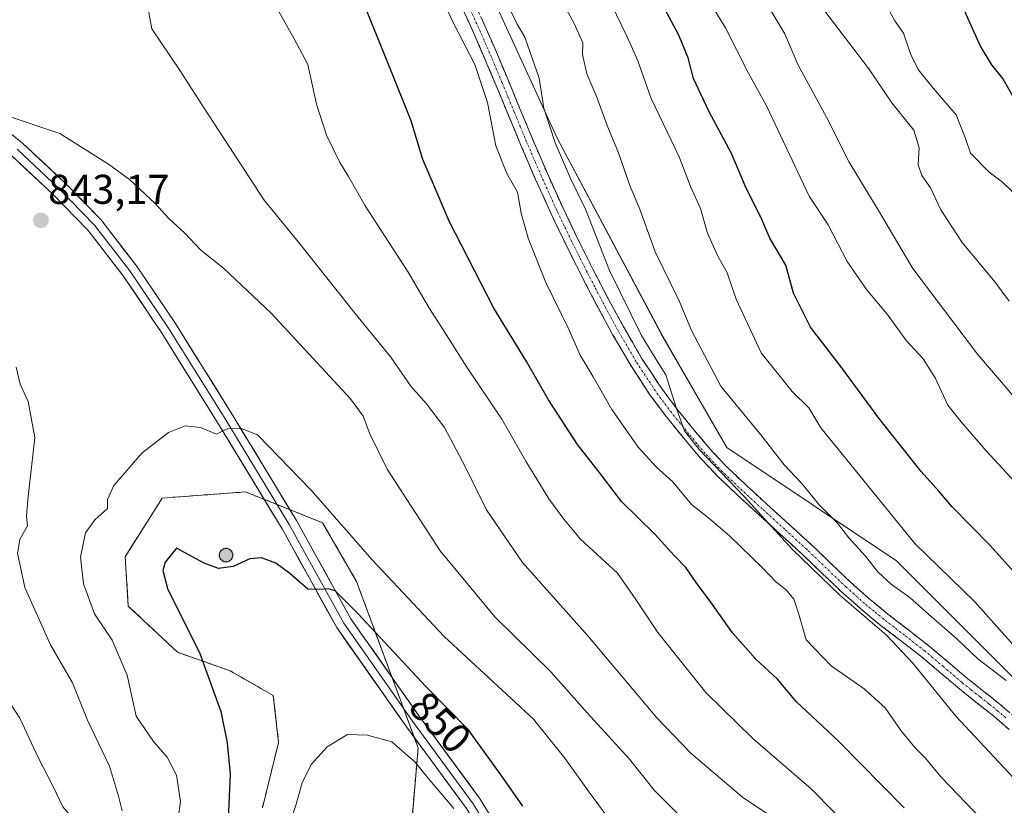
# Model space of a CAD drawing. Units: metres. Extents: x 552976 to 556413, y 4714755 to 4717095.
# Drawn here: x 554788 to 555025, y 4715353 to 4715542 of the extents above; entities that cross this region are included whole.
import ezdxf
from ezdxf.enums import TextEntityAlignment as Align

# ---------------------------------------------------------------- set-up
doc = ezdxf.new("R2010")
doc.units = ezdxf.units.M
doc.header["$MEASUREMENT"] = 0
doc.linetypes.add('TRAZO_Y_PUNTO', pattern=[1, 0.5, -0.25, 0, -0.25])
doc.linetypes.add('TRAZOSX2', pattern=[1.5, 1, -0.5])
for name, color, linetype, lineweight in [('Aerogenerador', 135, 'Continuous', 0), ('Aerogenerador Cxs', 19, 'Continuous', 0), ('Arbolado forestal CxS', 92, 'Continuous', 0), ('Camino', 19, 'TRAZOSX2', 0), ('Camino Cxs', 19, 'Continuous', 0), ('Camino eje', 19, 'TRAZO_Y_PUNTO', 0), ('Carátula', 7, 'Continuous', 5), ('Curva de nivel maestra', 36, 'Continuous', 30), ('Curva de nivel normal', 36, 'Continuous', 0), ('Instalación de energía eléctrica', 135, 'TRAZOSX2', 0), ('Instalación de energía eléctrica Cxs', 135, 'Continuous', 0), ('Layer 0', 7, 'Continuous', 0), ('Núcleo urbano CxS', 19, 'Continuous', 0), ('Punto de cota en construcción elevada', 7, 'Continuous', 0), ('Punto de cota en terreno', 7, 'Continuous', 0), ('Rótulo de curva de nivel directora', 19, 'Continuous', 0), ('Rótulo de punto de cota en terreno', 19, 'Continuous', 0)]:
    doc.layers.add(name, color=color, linetype=linetype, lineweight=lineweight)
doc.styles.add('Arial', font='txt', dxfattribs={"height": 0.2})

# ---------------------------------------------------------------- blocks, each defined once
blk = doc.blocks.new('*U150')
at = {"layer": 'Arbolado forestal CxS', "color": 92, "linetype": 'Continuous', "lineweight": 0}
for points in [[(554900.7897, 4715550.0799, 815.9171), (554917.5033, 4715513.5171, 814.0301), (554942.5741, 4715466.5081, 812.6242), (554958.2435, 4715439.3473, 813.5374), (554998.9841, 4715412.1861, 807.8095), (555035.5463, 4715375.6233, 808.7826)], [(554882.5705, 4715350.1539, 858.5133), (554884.0529, 4715367.2015, 853.802), (554869.2289, 4715407.2235, 847.219), (554861.0777, 4715421.3057, 846.2353), (554842.5469, 4715428.7151, 847.4161), (554822.5383, 4715427.2327, 849.2633), (554813.6419, 4715413.1507, 848.8563), (554814.3829, 4715401.2927, 847.8075), (554826.2411, 4715390.1761, 848.9768), (554838.8409, 4715385.7321, 851.5312), (554849.2161, 4715379.8009, 853.0753), (554850.5225, 4715368.5205, 853.7368), (554846.5987, 4715352.8285, 853.5049)]]:
    blk.add_polyline3d(points, dxfattribs=at)
blk = doc.blocks.new('5PANOT')
at = {"layer": 'Carátula', "linetype": 'Continuous', "lineweight": 5}
h = blk.add_hatch(color=1, dxfattribs=at)
edge = h.paths.add_edge_path()
edge.add_arc((0, 0), 1.89, 270.0012, 630.0012)
blk = doc.blocks.new('5PATER')
at = {"layer": 'Carátula', "linetype": 'Continuous', "lineweight": 5}
h = blk.add_hatch(color=250, dxfattribs=at)
edge = h.paths.add_edge_path()
edge.add_ellipse((0, 0.01), major_axis=(-1.33, -1.34), ratio=0.999422, start_angle=0, end_angle=360)

msp = doc.modelspace()

# ---------------------------------------------------------------- linework, layer by layer
at = {"layer": 'Aerogenerador', "color": 135, "linetype": 'Continuous', "lineweight": 0}
msp.add_polyline3d([(554837.87, 4715411.93, 849.78), (554838.15, 4715411.95, 849.79), (554838.42, 4715412.02, 849.79), (554838.67, 4715412.14, 849.78), (554838.9, 4715412.3, 849.76), (554839.1, 4715412.5, 849.72), (554839.26, 4715412.73, 849.68), (554839.38, 4715412.98, 849.63), (554839.45, 4715413.25, 849.57), (554839.47, 4715413.53, 849.52), (554839.45, 4715413.8, 849.51), (554839.38, 4715414.07, 849.51), (554839.26, 4715414.33, 849.51), (554839.1, 4715414.56, 849.5), (554838.9, 4715414.75, 849.5), (554838.67, 4715414.91, 849.49), (554838.42, 4715415.03, 849.49), (554838.15, 4715415.1, 849.49), (554837.87, 4715415.13, 849.48), (554837.59, 4715415.1, 849.48), (554837.33, 4715415.03, 849.47), (554837.07, 4715414.91, 849.47), (554836.84, 4715414.75, 849.47), (554836.65, 4715414.56, 849.47), (554836.49, 4715414.33, 849.47), (554836.37, 4715414.07, 849.47), (554836.3, 4715413.8, 849.48), (554836.27, 4715413.53, 849.48), (554836.3, 4715413.25, 849.51), (554836.37, 4715412.98, 849.55), (554836.49, 4715412.73, 849.59), (554836.65, 4715412.5, 849.63), (554836.84, 4715412.3, 849.67), (554837.07, 4715412.14, 849.7), (554837.33, 4715412.02, 849.74), (554837.59, 4715411.95, 849.76), (554837.87, 4715411.93, 849.78)], dxfattribs=at)
at = {"layer": 'Aerogenerador Cxs', "color": 19, "linetype": 'Continuous', "lineweight": 0}
msp.add_polyline3d([(554837.87, 4715411.93, 849.78), (554837.59, 4715411.95, 849.76), (554837.33, 4715412.02, 849.74), (554837.07, 4715412.14, 849.7), (554836.84, 4715412.3, 849.67), (554836.65, 4715412.5, 849.63), (554836.49, 4715412.73, 849.59), (554836.37, 4715412.98, 849.55), (554836.3, 4715413.25, 849.51), (554836.27, 4715413.53, 849.48), (554836.3, 4715413.8, 849.48), (554836.37, 4715414.07, 849.47), (554836.49, 4715414.33, 849.47), (554836.65, 4715414.56, 849.47), (554836.84, 4715414.75, 849.47), (554837.07, 4715414.91, 849.47), (554837.33, 4715415.03, 849.47), (554837.59, 4715415.1, 849.48), (554837.87, 4715415.13, 849.48), (554838.15, 4715415.1, 849.49), (554838.42, 4715415.03, 849.49), (554838.67, 4715414.91, 849.49), (554838.9, 4715414.75, 849.5), (554839.1, 4715414.56, 849.5), (554839.26, 4715414.33, 849.51), (554839.38, 4715414.07, 849.51), (554839.45, 4715413.8, 849.51), (554839.47, 4715413.53, 849.52), (554839.45, 4715413.25, 849.57), (554839.38, 4715412.98, 849.63), (554839.26, 4715412.73, 849.68), (554839.1, 4715412.5, 849.72), (554838.9, 4715412.3, 849.76), (554838.67, 4715412.14, 849.78), (554838.42, 4715412.02, 849.79), (554838.15, 4715411.95, 849.79), (554837.87, 4715411.93, 849.78)], close=True, dxfattribs=at)
at = {"layer": 'Arbolado forestal CxS', "color": 92, "linetype": 'Continuous', "lineweight": 0}
for points in [[(555035.55, 4715375.62, 808.78), (554998.98, 4715412.19, 807.81), (554958.24, 4715439.35, 813.54), (554942.57, 4715466.51, 812.62), (554917.5, 4715513.52, 814.03), (554900.79, 4715550.08, 815.92), (554886.17, 4715581.42, 815.45), (554866.32, 4715615.89, 817.39), (554844.38, 4715632.61, 820.35), (554829.37, 4715641.96, 821.64), (554824.51, 4715645.73, 821.84), (554826.55, 4715655.61, 820.4), (554829.11, 4715669.28, 819.04), (554841.81, 4715680.54, 818.13), (554859.52, 4715697.41, 820.49), (554876.31, 4715695.57, 819.21), (554892.05, 4715696.29, 817.73), (554915.86, 4715708.58, 813.75), (554946.64, 4715740.09, 812.31), (554964.96, 4715761.34, 809.66), (554973.76, 4715793.59, 807.16), (554992.94, 4715814.35, 806.1), (555010.83, 4715822.94, 806.99), (555028.72, 4715824.37, 806.02)], [(554824.51, 4715645.73, 821.84), (554829.37, 4715641.96, 821.64), (554844.38, 4715632.61, 820.35), (554866.32, 4715615.89, 817.39), (554886.17, 4715581.42, 815.45), (554900.79, 4715550.08, 815.92), (554917.5, 4715513.52, 814.03), (554942.57, 4715466.51, 812.62), (554958.24, 4715439.35, 813.54), (554998.98, 4715412.19, 807.81), (555035.55, 4715375.62, 808.78)], [(554824.51, 4715645.73, 821.84), (554829.37, 4715641.96, 821.64), (554844.38, 4715632.61, 820.35), (554866.32, 4715615.89, 817.39), (554886.17, 4715581.42, 815.45), (554900.79, 4715550.08, 815.92), (554917.5, 4715513.52, 814.03), (554942.57, 4715466.51, 812.62), (554958.24, 4715439.35, 813.54), (554998.98, 4715412.19, 807.81), (555035.55, 4715375.62, 808.78)], [(554882.57, 4715350.15, 858.51), (554884.05, 4715367.2, 853.8), (554869.23, 4715407.22, 847.22), (554861.08, 4715421.31, 846.24), (554842.55, 4715428.72, 847.42), (554822.54, 4715427.23, 849.26), (554813.64, 4715413.15, 848.86), (554814.38, 4715401.29, 847.81), (554826.24, 4715390.18, 848.98), (554838.84, 4715385.73, 851.53), (554849.22, 4715379.8, 853.08), (554850.52, 4715368.52, 853.74), (554846.6, 4715352.83, 853.5)]]:
    msp.add_polyline3d(points, dxfattribs=at)
at = {"layer": 'Camino', "color": 19, "linetype": 'TRAZOSX2', "lineweight": 0}
for points in [[(554897.8, 4715545.67), (554900.51, 4715539.8), (554903.1, 4715533.78), (554905.65, 4715527.73), (554908.6, 4715520.58), (554911.57, 4715513.43), (554915.1, 4715505.22), (554918.78, 4715497.06), (554922.36, 4715489.61), (554926.06, 4715482.23), (554929.74, 4715475.14), (554933.53, 4715468.12), (554937.75, 4715460.89), (554942.35, 4715453.89), (554946.23, 4715448.67), (554950.33, 4715443.62), (554954.21, 4715439.01), (554958.32, 4715434.63), (554963.03, 4715430.19), (554967.81, 4715425.8), (554973.2, 4715420.9), (554978.59, 4715415.99), (554987.97, 4715407.01), (554992.38, 4715403.11), (554996.93, 4715399.35), (555001.87, 4715395.54), (555006.81, 4715391.72), (555011.3, 4715387.93), (555015.77, 4715384.13), (555020.09, 4715380.7), (555024.4, 4715377.27), (555028.16, 4715373.97)], [(555026.07, 4715371.6), (555022.37, 4715374.84), (555018.12, 4715378.23), (555013.77, 4715381.69), (555009.26, 4715385.52), (555004.83, 4715389.26), (554999.94, 4715393.04), (554994.95, 4715396.88), (554990.33, 4715400.71), (554985.83, 4715404.69), (554981.09, 4715409.22), (554976.43, 4715413.68), (554971.07, 4715418.56), (554965.67, 4715423.47), (554960.88, 4715427.87), (554956.08, 4715432.4), (554951.84, 4715436.91), (554947.9, 4715441.61), (554943.73, 4715446.73), (554939.76, 4715452.08), (554935.06, 4715459.23), (554930.78, 4715466.57), (554926.94, 4715473.66), (554923.25, 4715480.79), (554919.52, 4715488.22), (554915.92, 4715495.73), (554912.21, 4715503.94), (554908.66, 4715512.2), (554902.73, 4715526.52), (554900.19, 4715532.54), (554897.62, 4715538.51), (554894.95, 4715544.3)]]:
    msp.add_lwpolyline(points, dxfattribs=at)
at = {"layer": 'Camino Cxs', "color": 19, "linetype": 'Continuous', "lineweight": 0}
for points in [[(555026.07, 4715371.6, 811.52), (555022.37, 4715374.84, 811.75), (555020.25, 4715376.54, 812.06), (555018.12, 4715378.23, 812.18), (555015.95, 4715379.96, 812.42), (555013.77, 4715381.69, 812.68), (555011.52, 4715383.61, 812.61), (555009.26, 4715385.52, 813.08), (555007.05, 4715387.39, 813.15), (555004.83, 4715389.26, 813.35), (555002.39, 4715391.15, 813.44), (554999.94, 4715393.04, 813.48), (554997.45, 4715394.96, 813.9), (554994.95, 4715396.88, 814.02), (554992.64, 4715398.8, 814.2), (554990.33, 4715400.71, 814.36), (554988.08, 4715402.7, 813.99), (554985.83, 4715404.69, 813.95), (554983.46, 4715406.96, 814.21), (554981.09, 4715409.22, 814.06), (554978.76, 4715411.45, 814.39), (554976.43, 4715413.68, 814.06), (554973.75, 4715416.12, 814.43), (554971.07, 4715418.56, 814.26), (554968.37, 4715421.02, 814.77), (554965.67, 4715423.47, 814.79), (554963.28, 4715425.67, 815.4), (554960.88, 4715427.87, 815.29), (554958.48, 4715430.14, 815.58), (554956.08, 4715432.4, 815.33), (554953.96, 4715434.66, 815.65), (554951.84, 4715436.91, 815.53), (554949.87, 4715439.26, 815.48), (554947.9, 4715441.61, 815.69), (554945.82, 4715444.17, 815.65), (554943.73, 4715446.73, 815.92), (554941.75, 4715449.41, 815.71), (554939.76, 4715452.08, 816.09), (554937.41, 4715455.66, 816.19), (554935.06, 4715459.23, 816.32), (554932.92, 4715462.9, 816.41), (554930.78, 4715466.57, 816.42), (554928.86, 4715470.12, 816.74), (554926.94, 4715473.66, 816.72), (554925.1, 4715477.23, 816.77), (554923.25, 4715480.79, 816.91), (554921.39, 4715484.51, 816.75), (554919.52, 4715488.22, 817.03), (554917.72, 4715491.98, 817.12), (554915.92, 4715495.73, 817.13), (554914.07, 4715499.84, 817.58), (554912.21, 4715503.94, 817.34), (554910.44, 4715508.07, 817.28), (554908.66, 4715512.2, 817.4), (554907.18, 4715515.78, 817.24), (554905.7, 4715519.36, 817.33), (554904.21, 4715522.94, 817.79), (554902.73, 4715526.52, 817.87), (554901.46, 4715529.53, 817.73), (554900.19, 4715532.54, 818.09), (554898.91, 4715535.53, 818.24), (554897.62, 4715538.51, 817.97), (554896.29, 4715541.41, 818), (554894.95, 4715544.3, 818.36)], [(554899.16, 4715542.74, 817.33), (554900.51, 4715539.8, 817.39), (554901.81, 4715536.79, 817.27), (554903.1, 4715533.78, 816.98), (554904.38, 4715530.76, 817.01), (554905.65, 4715527.73, 817.05), (554907.13, 4715524.16, 816.71), (554908.6, 4715520.58, 816.54), (554910.09, 4715517.01, 816.6), (554911.57, 4715513.43, 816.68), (554913.34, 4715509.33, 816.34), (554915.1, 4715505.22, 816.45), (554916.94, 4715501.14, 816.38), (554918.78, 4715497.06, 816.37), (554920.57, 4715493.34, 816.58), (554922.36, 4715489.61, 816.07), (554924.21, 4715485.92, 815.89), (554926.06, 4715482.23, 815.93), (554927.9, 4715478.69, 815.58), (554929.74, 4715475.14, 815.79), (554931.64, 4715471.63, 815.76), (554933.53, 4715468.12, 815.45), (554935.64, 4715464.51, 815.51), (554937.75, 4715460.89, 815.35), (554940.05, 4715457.39, 815.44), (554942.35, 4715453.89, 815.09), (554944.29, 4715451.28, 814.92), (554946.23, 4715448.67, 814.93), (554948.28, 4715446.15, 814.61), (554950.33, 4715443.62, 814.55), (554952.27, 4715441.32, 814.33), (554954.21, 4715439.01, 814.32), (554956.27, 4715436.82, 814.33), (554958.32, 4715434.63, 814.2), (554960.68, 4715432.41, 814.34), (554963.03, 4715430.19, 814.13), (554965.42, 4715428, 814.18), (554967.81, 4715425.8, 813.81), (554970.51, 4715423.35, 813.74), (554973.2, 4715420.9, 813.48), (554975.9, 4715418.45, 813.52), (554978.59, 4715415.99, 813.24), (554981.72, 4715413, 813.32), (554984.84, 4715410, 812.99), (554987.97, 4715407.01, 812.88), (554990.18, 4715405.06, 812.74), (554992.38, 4715403.11, 812.84), (554994.66, 4715401.23, 812.72), (554996.93, 4715399.35, 812.46), (554999.4, 4715397.45, 812.61), (555001.87, 4715395.54, 812.3), (555004.34, 4715393.63, 812.22), (555006.81, 4715391.72, 812.23), (555009.06, 4715389.83, 812.16), (555011.3, 4715387.93, 812.27), (555013.54, 4715386.03, 811.91), (555015.77, 4715384.13, 811.81), (555017.93, 4715382.42, 811.73), (555020.09, 4715380.7, 811.53), (555022.25, 4715378.99, 811.28), (555024.4, 4715377.27, 811.11), (555026.28, 4715375.62, 810.9)]]:
    msp.add_polyline3d(points, dxfattribs=at)
at = {"layer": 'Camino eje', "color": 19, "linetype": 'TRAZO_Y_PUNTO', "lineweight": 0}
msp.add_lwpolyline([(555025.27, 4715374.41), (555023.39, 4715376.06), (555021.23, 4715377.77), (555019.11, 4715379.47), (555016.95, 4715381.18), (555014.77, 4715382.91), (555010.28, 4715386.73), (555005.82, 4715390.49), (555000.91, 4715394.29), (554998.44, 4715396.2), (554995.94, 4715398.12), (554993.63, 4715400.03), (554991.36, 4715401.91), (554986.9, 4715405.85), (554984.53, 4715408.12), (554977.51, 4715414.84), (554972.14, 4715419.73), (554966.74, 4715424.64), (554961.96, 4715429.03), (554957.2, 4715433.52), (554955.08, 4715435.77), (554953.03, 4715437.96), (554951.06, 4715440.31), (554949.12, 4715442.62), (554947.07, 4715445.14), (554944.98, 4715447.7), (554943.04, 4715450.31), (554941.06, 4715452.99), (554936.41, 4715460.06), (554932.16, 4715467.35), (554930.24, 4715470.89), (554928.34, 4715474.4), (554926.5, 4715477.97), (554924.66, 4715481.51), (554922.81, 4715485.2), (554920.94, 4715488.92), (554919.15, 4715492.64), (554917.35, 4715496.4), (554915.5, 4715500.5), (554913.66, 4715504.58), (554910.12, 4715512.82), (554908.63, 4715516.4), (554907.15, 4715519.98), (554905.67, 4715523.55), (554904.19, 4715527.13), (554901.65, 4715533.16), (554899.07, 4715539.16), (554896.38, 4715544.99)], dxfattribs=at)
at = {"layer": 'Curva de nivel maestra', "color": 36, "linetype": 'Continuous', "lineweight": 30}
for points in [[(555028.03, 4715521.93, 775), (555024.6, 4715528.02, 775), (555021.94, 4715531.35, 775), (555019.2, 4715535.8, 775), (555015.72, 4715543.42, 775), (555013.8, 4715548.8, 775), (555011.7, 4715553.32, 775), (555009.67, 4715559.61, 775), (555009.12, 4715564.06, 775), (555008.42, 4715566.88, 775), (555008.99, 4715568.92, 775), (555011.1, 4715571.06, 775), (555015.16, 4715573.55, 775), (555016.66, 4715575.93, 775), (555017.66, 4715583.47, 775), (555019.87, 4715595.47, 775), (555020.37, 4715601.3, 775), (555019.5, 4715604.43, 775), (555019, 4715607.93, 775), (555019.37, 4715612.49, 775), (555020.98, 4715618.65, 775), (555024.08, 4715624.8, 775), (555029.57, 4715632.78, 775)], [(555000.88, 4715352.82, 825), (554985.04, 4715368.84, 825), (554975, 4715378.3, 825), (554970.41, 4715383.71, 825), (554965.22, 4715388.52, 825), (554959.6, 4715394.89, 825), (554954.38, 4715402.23, 825), (554950.83, 4715406.94, 825), (554948.37, 4715410.59, 825), (554945.68, 4715413.38, 825), (554940.94, 4715418.53, 825), (554932.92, 4715426.44, 825), (554927.88, 4715433.03, 825), (554922.38, 4715440.07, 825), (554915.4, 4715450.86, 825), (554910.09, 4715460.03, 825), (554902.22, 4715472.88, 825), (554891.5, 4715493.79, 825), (554887.18, 4715503.91, 825), (554885.2, 4715508.58, 825), (554882.39, 4715517.91, 825), (554877.79, 4715529.24, 825), (554868.55, 4715552.06, 825)], [(555036.31, 4715399.31, 800), (555021.5, 4715415.8, 800), (555012.36, 4715425.1, 800), (555009.16, 4715428.87, 800), (555004.92, 4715433.65, 800), (554994.78, 4715446.4, 800), (554985.91, 4715458.5, 800), (554978.31, 4715468.3, 800), (554974.26, 4715476.51, 800), (554972.4, 4715483.19, 800), (554968.57, 4715489.69, 800), (554966.66, 4715494.18, 800), (554962.62, 4715502.24, 800), (554959.36, 4715510.06, 800), (554953.87, 4715520.24, 800), (554950.25, 4715528.07, 800), (554948.96, 4715533.04, 800), (554946.65, 4715538.61, 800), (554942.16, 4715547.06, 800)], [(554909.24, 4715353.2, 850), (554903.99, 4715360.62, 850), (554896.03, 4715371.59, 850), (554885.89, 4715381.94, 850), (554869.53, 4715399.47, 850), (554864.11, 4715404.92, 850), (554862.42, 4715405.4, 850), (554860.44, 4715405.26, 850), (554857.55, 4715405.36, 850), (554853.2, 4715409.14, 850), (554849.82, 4715411.57, 850), (554846.42, 4715412.84, 850), (554843.58, 4715412.62, 850), (554839.6, 4715410.76, 850), (554836.09, 4715410.28, 850), (554832.64, 4715411.59, 850), (554825.99, 4715415.2, 850), (554823.28, 4715411.8, 850), (554822.71, 4715409.82, 850), (554823.8, 4715405.5, 850), (554831.61, 4715389.88, 850), (554836.62, 4715375.93, 850), (554838.17, 4715368.46, 850), (554838.85, 4715360.91, 850), (554838.24, 4715346.53, 850)]]:
    msp.add_polyline3d(points, dxfattribs=at)
at = {"layer": 'Curva de nivel normal', "color": 36, "linetype": 'Continuous', "lineweight": 0}
for points in [[(554912.99, 4715556.85, 810), (554921.48, 4715541.44, 810), (554923.61, 4715536.66, 810), (554923.51, 4715533.8, 810), (554924.62, 4715529.21, 810), (554927, 4715523.6, 810), (554929.5, 4715516.74, 810), (554932.22, 4715510.16, 810), (554935.02, 4715502.1, 810), (554937.32, 4715496.66, 810), (554941.03, 4715486.42, 810), (554946.76, 4715474.64, 810), (554949.78, 4715467.49, 810), (554956.78, 4715454.11, 810), (554966.7, 4715442.01, 810), (554972.02, 4715435.25, 810), (554976.19, 4715430.8, 810), (554980.52, 4715425.57, 810), (554984.84, 4715421.17, 810), (554987.58, 4715417.66, 810), (554991.55, 4715413.26, 810), (554994.52, 4715409.51, 810), (554997.82, 4715406.46, 810), (555002.22, 4715403.34, 810), (555006.75, 4715399.28, 810), (555013.42, 4715393.53, 810), (555018.6, 4715388.57, 810), (555025.38, 4715383.36, 810)], [(554887.75, 4715551.63, 820), (554892.49, 4715541.48, 820), (554897.68, 4715531.44, 820), (554900.74, 4715522.28, 820), (554902.74, 4715511.91, 820), (554905.4, 4715505.24, 820), (554907.9, 4715500.7, 820), (554908.84, 4715495.72, 820), (554910.46, 4715489.72, 820), (554914.74, 4715479.01, 820), (554920.35, 4715467.62, 820), (554922.99, 4715461.6, 820), (554926.1, 4715456.38, 820), (554930.6, 4715448.55, 820), (554936.89, 4715439.5, 820), (554941.37, 4715434.65, 820), (554945.22, 4715431.16, 820), (554949.74, 4715425.7, 820), (554953.83, 4715422.49, 820), (554958.99, 4715418.1, 820), (554966.84, 4715410.51, 820), (554970.06, 4715407.02, 820), (554972.39, 4715405.26, 820), (554974.33, 4715402.93, 820), (554975.45, 4715399.6, 820), (554977.3, 4715393.18, 820), (554983.35, 4715386.94, 820), (554991.24, 4715381.38, 820), (554996.29, 4715376.87, 820), (555000.17, 4715371.33, 820), (555003.41, 4715367.28, 820), (555005.98, 4715364.72, 820), (555009.64, 4715360.29, 820), (555019.74, 4715349.73, 820)], [(554974.78, 4715346.76, 835), (554961.97, 4715355.34, 835), (554949.63, 4715365.84, 835), (554941.44, 4715374.46, 835), (554924.82, 4715394.11, 835), (554909.15, 4715411.77, 835), (554900.46, 4715424.4, 835), (554895.4, 4715434.68, 835), (554890.34, 4715444.16, 835), (554886.08, 4715449.86, 835), (554882.32, 4715454.14, 835), (554877.52, 4715461.13, 835), (554868.94, 4715471.58, 835), (554855.28, 4715488.71, 835), (554847.03, 4715498.78, 835), (554832.59, 4715520.89, 835), (554826.84, 4715529.9, 835), (554820.05, 4715539.95, 835), (554818.47, 4715548.78, 835)], [(554989.39, 4715346.31, 830), (554978.49, 4715357.37, 830), (554964.5, 4715369.46, 830), (554953.18, 4715380.48, 830), (554941.64, 4715394.93, 830), (554936.36, 4715402.86, 830), (554931.97, 4715409.23, 830), (554923.07, 4715417.35, 830), (554919.07, 4715422.17, 830), (554915.45, 4715427.02, 830), (554909.91, 4715436.1, 830), (554904.18, 4715446.18, 830), (554895.55, 4715458.92, 830), (554891.37, 4715465.64, 830), (554886.76, 4715472.76, 830), (554881.66, 4715481.51, 830), (554871.35, 4715497.47, 830), (554867.29, 4715504.47, 830), (554865.22, 4715507.87, 830), (554862.03, 4715514.42, 830), (554859.6, 4715521.86, 830), (554857.54, 4715531.41, 830), (554854.24, 4715537.6, 830), (554848.43, 4715548.08, 830)], [(555029.73, 4715389.01, 805), (555017.84, 4715402.32, 805), (555003.39, 4715416.32, 805), (554980.82, 4715444.11, 805), (554977.93, 4715448.89, 805), (554973.92, 4715452.88, 805), (554966.45, 4715462.14, 805), (554960.46, 4715475.04, 805), (554958.33, 4715481.32, 805), (554956.05, 4715485.35, 805), (554953.59, 4715490.91, 805), (554951.9, 4715496.79, 805), (554949.54, 4715502.11, 805), (554946.74, 4715509.21, 805), (554940.05, 4715523.26, 805), (554936.85, 4715532.31, 805), (554934.3, 4715538.06, 805), (554929.16, 4715548.75, 805)], [(554952.88, 4715548.47, 795), (554957.92, 4715540.19, 795), (554963.43, 4715529.31, 795), (554967.76, 4715521.47, 795), (554978.06, 4715499.8, 795), (554982.61, 4715492.91, 795), (554987.17, 4715484.06, 795), (554991.84, 4715477.39, 795), (554996.8, 4715471.42, 795), (555001.4, 4715465.02, 795), (555005.41, 4715460.68, 795), (555008.3, 4715456.14, 795), (555011.38, 4715449.58, 795), (555014.54, 4715445.58, 795), (555020.58, 4715438.56, 795), (555031.15, 4715427.11, 795)], [(555026.1, 4715474.58, 785), (555022.62, 4715479.16, 785), (555014.83, 4715488.66, 785), (555009.66, 4715496.53, 785), (555007.2, 4715501.8, 785), (555005.1, 4715504.78, 785), (555004.23, 4715507.3, 785), (555004.5, 4715511.4, 785), (555003.15, 4715515.61, 785), (554997.92, 4715522.2, 785), (554992.36, 4715530.39, 785), (554978.22, 4715549.07, 785)], [(555027.9, 4715499.86, 780), (555024.49, 4715503.11, 780), (555021.27, 4715505.56, 780), (555016.81, 4715510.12, 780), (555015.57, 4715513.6, 780), (555013.35, 4715519.32, 780), (555007.84, 4715525.72, 780), (555004.25, 4715530.24, 780), (555002.41, 4715533.94, 780), (555000.69, 4715538.96, 780), (554998.65, 4715541.93, 780), (554995.78, 4715547.05, 780)], [(554906.14, 4715544.54, 815), (554907.82, 4715541.08, 815), (554909.7, 4715537.95, 815), (554913.15, 4715528.16, 815), (554914.29, 4715520.9, 815), (554916.94, 4715512.58, 815), (554920.72, 4715503.88, 815), (554924.23, 4715496.67, 815), (554930, 4715481.94, 815), (554937.7, 4715466.32, 815), (554941.23, 4715460.51, 815), (554943.56, 4715456.84, 815), (554946.2, 4715448.49, 815), (554948.07, 4715443.36, 815), (554951.62, 4715438.9, 815), (554962.37, 4715427.6, 815), (554973.92, 4715414.99, 815), (554985.36, 4715403.94, 815), (554996.63, 4715394.27, 815), (555002.96, 4715387.6, 815), (555013.3, 4715374.85, 815), (555030.46, 4715356.41, 815)], [(554968.82, 4715544.42, 790), (554972.19, 4715538.76, 790), (554975.29, 4715531.44, 790), (554982.17, 4715518.75, 790), (554987.64, 4715507.92, 790), (554994.72, 4715496.34, 790), (555002.94, 4715482.4, 790), (555018.51, 4715461.84, 790), (555024.76, 4715454.54, 790), (555029.98, 4715448.19, 790)], [(554946.94, 4715350.91, 840), (554940.74, 4715357.05, 840), (554934.86, 4715364.5, 840), (554924.68, 4715375.63, 840), (554915.9, 4715385.52, 840), (554902.46, 4715398.72, 840), (554889.36, 4715414.54, 840), (554876.62, 4715434.19, 840), (554872.43, 4715442.7, 840), (554870.84, 4715446.88, 840), (554867.79, 4715451.05, 840), (554848.73, 4715471.65, 840), (554837.24, 4715482.5, 840), (554831.85, 4715486.77, 840), (554827.94, 4715490.86, 840), (554824.1, 4715494.38, 840), (554820.94, 4715497.93, 840), (554814.66, 4715503.75, 840), (554809.66, 4715507.44, 840), (554797.93, 4715514.84, 840), (554784.59, 4715519.32, 840)], [(554787.42, 4715458.67, 840), (554788.37, 4715454.59, 840), (554790.3, 4715450.4, 840), (554791.92, 4715441.8, 840), (554790.33, 4715427.64, 840), (554789.93, 4715422.9, 840), (554790.18, 4715420.59, 840), (554788.35, 4715417.26, 840), (554787.78, 4715414, 840), (554789.53, 4715405.77, 840), (554795.65, 4715391.96, 840), (554800.96, 4715382.8, 840), (554804.56, 4715373.9, 840), (554809.87, 4715362.81, 840), (554812.02, 4715355.62, 840), (554812.91, 4715352.05, 840)], [(554931.18, 4715348.43, 845), (554925.18, 4715356.54, 845), (554919.3, 4715364.72, 845), (554911.74, 4715374.13, 845), (554890.29, 4715394.01, 845), (554872.98, 4715412.36, 845), (554858.29, 4715429.19, 845), (554845.47, 4715442.4, 845), (554841.32, 4715444.07, 845), (554838.16, 4715443.87, 845), (554835.6, 4715442.63, 845), (554831.76, 4715444.16, 845), (554828.02, 4715444.57, 845), (554824.02, 4715442.96, 845), (554817.68, 4715438.12, 845), (554810.9, 4715430.28, 845), (554809.38, 4715426.92, 845), (554809.35, 4715424.75, 845), (554806.38, 4715422.03, 845), (554804.09, 4715418.92, 845), (554802.92, 4715413.06, 845), (554803.62, 4715406.6, 845), (554806.24, 4715399.38, 845), (554810.51, 4715393.13, 845), (554814.08, 4715384.67, 845), (554816.26, 4715374.86, 845), (554820.48, 4715368.72, 845), (554823.72, 4715364.99, 845), (554825.94, 4715360.66, 845), (554826.92, 4715354.3, 845), (554825.22, 4715342.28, 845)], [(554776.35, 4715392.93, 835), (554776.63, 4715390.42, 835), (554779.44, 4715385.55, 835), (554783.96, 4715380.97, 835), (554788.28, 4715374.32, 835), (554792.82, 4715364.76, 835), (554796.32, 4715357.91, 835), (554798.62, 4715353.06, 835), (554801.91, 4715349.27, 835), (554802.89, 4715346.61, 835), (554801.76, 4715342.94, 835), (554799.12, 4715339.21, 835), (554797.25, 4715333.35, 835), (554794.66, 4715315.71, 835), (554792.81, 4715298.37, 835), (554790.98, 4715283.87, 835), (554790.64, 4715272.35, 835), (554792.08, 4715266.43, 835), (554794.88, 4715261.31, 835), (554796.32, 4715256.89, 835), (554796.91, 4715250.69, 835), (554796.65, 4715242.29, 835)], [(554892.6, 4715352.66, 855), (554886.35, 4715360.03, 855), (554883.36, 4715363.75, 855), (554877.69, 4715368.65, 855), (554871.9, 4715370.29, 855), (554867.05, 4715370.41, 855), (554862.19, 4715367.48, 855), (554858.32, 4715363.23, 855), (554856.14, 4715358.82, 855), (554854.72, 4715353.68, 855), (554852.4, 4715346.61, 855)]]:
    msp.add_polyline3d(points, dxfattribs=at)
at = {"layer": 'Instalación de energía eléctrica', "color": 135, "linetype": 'TRAZOSX2', "lineweight": 0}
msp.add_polyline3d([(554882.57, 4715350.15, 858.27), (554884.05, 4715367.2, 853.74), (554869.23, 4715407.22, 847.23), (554861.08, 4715421.31, 846.08), (554842.55, 4715428.72, 846.97), (554822.54, 4715427.23, 848.09), (554813.64, 4715413.15, 848.08), (554814.38, 4715401.29, 847.35), (554826.24, 4715390.18, 848.32), (554838.84, 4715385.73, 851), (554849.22, 4715379.8, 852.68), (554850.52, 4715368.52, 852.8), (554846.6, 4715352.83, 852.5)], dxfattribs=at)
at = {"layer": 'Instalación de energía eléctrica Cxs', "color": 135, "linetype": 'Continuous', "lineweight": 0}
msp.add_polyline3d([(554846.6, 4715352.83, 852.5), (554850.52, 4715368.52, 852.8), (554849.22, 4715379.8, 852.68), (554838.84, 4715385.73, 851), (554826.24, 4715390.18, 848.32), (554814.38, 4715401.29, 847.35), (554813.64, 4715413.15, 848.08), (554822.54, 4715427.23, 848.09), (554842.55, 4715428.72, 846.97), (554861.08, 4715421.31, 846.08), (554869.23, 4715407.22, 847.23), (554884.05, 4715367.2, 853.74), (554882.57, 4715350.15, 858.27)], dxfattribs=at)
at = {"layer": 'Layer 0', "linetype": 'Continuous', "lineweight": 0}
for points in [[(554781.47, 4715518.55), (554788.97, 4715512.55), (554799.01, 4715503.15), (554807.8, 4715494.15), (554816.37, 4715483), (554825.74, 4715469.16), (554839.74, 4715446.68), (554854.79, 4715421.87), (554867.88, 4715398.22), (554884.32, 4715374.83), (554898.96, 4715354.88), (554911.08, 4715335.11), (554917.4, 4715324.22), (554918.8, 4715317.22), (554917.65, 4715308.46), (554913.78, 4715301.63), (554901.76, 4715286.61), (554883.19, 4715267.62), (554864.79, 4715240.43)], [(554869.53, 4715251.01), (554881.64, 4715268.89), (554900.26, 4715287.94), (554912.12, 4715302.76), (554915.72, 4715309.11), (554916.77, 4715317.15), (554915.5, 4715323.5), (554909.37, 4715334.08), (554897.3, 4715353.77), (554882.7, 4715373.66), (554866.19, 4715397.16), (554853.06, 4715420.87), (554838.03, 4715445.63), (554824.06, 4715468.07), (554814.75, 4715481.83), (554806.28, 4715492.83), (554797.61, 4715501.72), (554787.66, 4715511.04)], [(554874.8, 4715262.36), (554880.08, 4715270.16), (554898.76, 4715289.27), (554910.46, 4715303.88), (554913.78, 4715309.75), (554914.75, 4715317.08), (554913.61, 4715322.78), (554907.65, 4715333.06), (554895.64, 4715352.65), (554881.07, 4715372.5), (554864.49, 4715396.1), (554851.33, 4715419.86), (554836.33, 4715444.58), (554822.39, 4715466.98), (554813.13, 4715480.66), (554804.77, 4715491.52), (554796.21, 4715500.29), (554786.35, 4715509.52)]]:
    msp.add_lwpolyline(points, dxfattribs=at)
for points in [[(554785.22, 4715515.55, 840.44), (554788.97, 4715512.55, 841.02), (554792.31, 4715509.42, 841.38), (554795.66, 4715506.28, 841.66), (554799.01, 4715503.15, 841.72), (554801.94, 4715500.15, 841.93), (554804.87, 4715497.15, 842.06), (554807.8, 4715494.15, 842.22), (554810.66, 4715490.43, 842.36), (554813.51, 4715486.71, 842.55), (554816.37, 4715483, 842.95), (554818.72, 4715479.54, 842.93), (554821.06, 4715476.08, 843.1), (554823.4, 4715472.62, 843.14), (554825.74, 4715469.16, 843.36), (554828.07, 4715465.41, 843.45), (554830.41, 4715461.66, 843.61), (554832.74, 4715457.92, 843.79), (554835.07, 4715454.17, 843.92), (554837.41, 4715450.43, 844.24), (554839.74, 4715446.68, 844.55), (554842.25, 4715442.54, 845.07), (554844.76, 4715438.41, 845.52), (554847.27, 4715434.27, 846.04), (554849.77, 4715430.14, 846.46), (554852.28, 4715426, 847.1), (554854.79, 4715421.87, 847.54), (554856.97, 4715417.93, 848.19), (554859.16, 4715413.99, 848.35), (554861.34, 4715410.05, 849.09), (554863.52, 4715406.1, 849.23), (554865.7, 4715402.16, 849.74), (554867.88, 4715398.22, 850.24), (554870.62, 4715394.32, 850.89), (554873.36, 4715390.43, 851.03), (554876.1, 4715386.53, 851.54), (554878.84, 4715382.63, 851.88), (554881.58, 4715378.73, 852.64), (554884.32, 4715374.83, 852.8), (554887.25, 4715370.84, 853.18), (554890.18, 4715366.85, 853.28), (554893.11, 4715362.86, 853.35), (554896.03, 4715358.87, 853.77), (554898.96, 4715354.88, 853.53), (554901.39, 4715350.93, 853.92)], [(554895.64, 4715352.65, 854.21), (554892.73, 4715356.62, 854.12), (554889.81, 4715360.59, 854.1), (554886.9, 4715364.56, 853.6), (554883.99, 4715368.53, 853.46), (554881.07, 4715372.5, 853.29), (554878.31, 4715376.43, 852.88), (554875.54, 4715380.36, 852.67), (554872.78, 4715384.3, 852.24), (554870.02, 4715388.23, 851.98), (554867.25, 4715392.16, 851.48), (554864.49, 4715396.1, 851.03), (554862.3, 4715400.06, 850.37), (554860.1, 4715404.02, 850.13), (554857.91, 4715407.98, 849.46), (554855.72, 4715411.94, 849.05), (554853.52, 4715415.9, 848.57), (554851.33, 4715419.86, 848), (554848.83, 4715423.98, 847.41), (554846.33, 4715428.1, 846.85), (554843.83, 4715432.22, 846.28), (554841.33, 4715436.34, 845.68), (554838.83, 4715440.46, 845.36), (554836.33, 4715444.58, 844.79), (554834.01, 4715448.32, 844.41), (554831.68, 4715452.05, 844.15), (554829.36, 4715455.78, 843.98), (554827.03, 4715459.51, 843.62), (554824.71, 4715463.25, 843.58), (554822.39, 4715466.98, 843.39), (554820.07, 4715470.4, 843.33), (554817.76, 4715473.82, 843.02), (554815.44, 4715477.24, 843.01), (554813.13, 4715480.66, 842.84), (554810.34, 4715484.28, 842.76), (554807.56, 4715487.9, 842.51), (554804.77, 4715491.52, 842.46), (554801.92, 4715494.44, 842.21), (554799.06, 4715497.37, 842.07), (554796.21, 4715500.29, 841.84), (554792.92, 4715503.37, 841.7), (554789.63, 4715506.45, 841.5), (554786.35, 4715509.52, 841.07)]]:
    msp.add_polyline3d(points, dxfattribs=at)
at = {"layer": 'Núcleo urbano CxS', "color": 19, "linetype": 'Continuous', "lineweight": 0}
for points in [[(554846.6, 4715352.83, 853.5), (554850.52, 4715368.52, 853.74), (554849.22, 4715379.8, 853.08), (554838.84, 4715385.73, 851.53), (554826.24, 4715390.18, 848.98), (554814.38, 4715401.29, 847.81), (554813.64, 4715413.15, 848.86), (554822.54, 4715427.23, 849.26), (554842.55, 4715428.72, 847.42), (554861.08, 4715421.31, 846.24), (554869.23, 4715407.22, 847.22), (554884.05, 4715367.2, 853.8), (554882.57, 4715350.15, 858.51)], [(554882.57, 4715350.15, 858.51), (554884.05, 4715367.2, 853.8), (554869.23, 4715407.22, 847.22), (554861.08, 4715421.31, 846.24), (554842.55, 4715428.72, 847.42), (554822.54, 4715427.23, 849.26), (554813.64, 4715413.15, 848.86), (554814.38, 4715401.29, 847.81), (554826.24, 4715390.18, 848.98), (554838.84, 4715385.73, 851.53), (554849.22, 4715379.8, 853.08), (554850.52, 4715368.52, 853.74), (554846.6, 4715352.83, 853.5)]]:
    msp.add_polyline3d(points, dxfattribs=at)

# ---------------------------------------------------------------- block references
at = {"layer": 'Arbolado forestal CxS', "color": 92, "linetype": 'Continuous', "lineweight": 0}
msp.add_blockref('*U150', (0, 0), dxfattribs=at)
at = {"layer": 'Punto de cota en construcción elevada', "linetype": 'Continuous', "lineweight": 0}
msp.add_blockref('5PANOT', (554837.87, 4715413.53, 899), dxfattribs=at)
at = {"layer": 'Punto de cota en terreno', "linetype": 'Continuous', "lineweight": 0}
msp.add_blockref('5PATER', (554793.37, 4715493.97, 843.17), dxfattribs=at)

# ---------------------------------------------------------------- texts
at = {"layer": 'Rótulo de curva de nivel directora', "color": 19, "linetype": 'Continuous', "lineweight": 0, "style": 'Arial'}
msp.add_text('850', height=7, rotation=-45.5873, dxfattribs=at).set_placement((554889.37, 4715373.35), align=Align.MIDDLE_CENTER)
at = {"layer": 'Rótulo de punto de cota en terreno', "color": 19, "linetype": 'Continuous', "lineweight": 0, "style": 'Arial'}
msp.add_text('843,17', height=7, dxfattribs=at).set_placement((554795.13, 4715495.73), align=Align.BOTTOM_LEFT)

doc.saveas('drawing.dxf')
